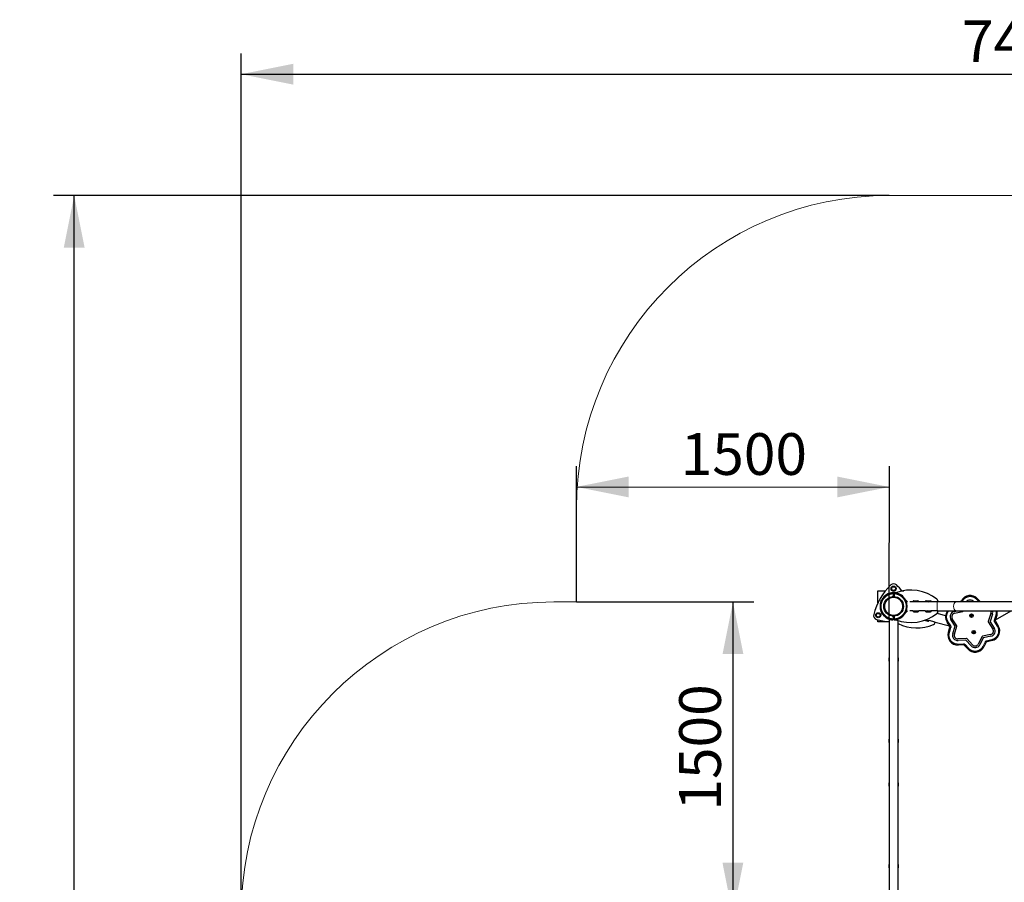
# Model space of a CAD drawing. Units: millimetres. Extents: x 5817 to 14292, y 4079 to 12457.
# Drawn here: x 5817 to 10538, y 8320 to 12457 of the extents above; entities that cross this region are included whole.
import ezdxf

# ---------------------------------------------------------------- set-up
doc = ezdxf.new("R2010")
doc.units = ezdxf.units.MM
doc.header["$LTSCALE"] = 50
doc.linetypes.add('PHANTOM', pattern=[12.7, 6.35, -1.27, 1.27, -1.27, 1.27, -1.27])
doc.layers.add('THICK_LINE', color=7, linetype='Continuous', lineweight=25)
doc.styles.add('SLDTEXTSTYLE0', font='TXT', dxfattribs={"width": 0.605})
doc.dimstyles.new('SLDDIMSTYLE0', dxfattribs={"dimtxt": 200, "dimasz": 250, "dimexe": 0, "dimexo": 0.0625, "dimgap": 50, "dimtad": 2, "dimdec": 1, "dimrnd": 1e-09, "dimzin": 12, "dimdsep": 46, "dimtxsty": 'SLDTEXTSTYLE0', "dimsah": 1, "dimcen": 0.09, "dimadec": 0, "dimazin": 3, "dimtfac": 1, "dimtofl": 0, "dimtmove": 0, "dimatfit": 3, "dimfxl": 0, "dimfrac": 2, "dimtolj": 1, "dimtzin": 12, "dimarcsym": 0})
doc.dimstyles.new('SLDDIMSTYLE2', dxfattribs={"dimtxt": 200, "dimasz": 250, "dimexe": 0, "dimexo": 0.0625, "dimgap": 50, "dimtad": 2, "dimdec": 0, "dimrnd": 1e-09, "dimzin": 12, "dimdsep": 46, "dimtxsty": 'SLDTEXTSTYLE0', "dimsah": 1, "dimcen": 0.09, "dimadec": 0, "dimazin": 3, "dimtfac": 1, "dimtofl": 0, "dimtmove": 0, "dimatfit": 3, "dimfxl": 0, "dimfrac": 2, "dimtolj": 1, "dimtzin": 12, "dimarcsym": 0})

# ---------------------------------------------------------------- blocks, each defined once
blk = doc.blocks.new('_D_7')
at = {"layer": 'THICK_LINE', "color": 7}
for p, q in [((11088.5, 9894.2), (11088.5, 11614.2)), ((11702.8, 9894.2), (10988.5, 9894.2))]:
    blk.add_line(p, q, dxfattribs=at)
for points in [[(11088.5, 11614.2), (11038.5, 11364.2), (11138.5, 11364.2)], [(11088.5, 9894.2), (11138.5, 10144.2), (11038.5, 10144.2)]]:
    blk.add_solid(points, dxfattribs=at)
at = {"layer": 'THICK_LINE', "color": 7, "insert": (10830.6, 10503.6), "char_height": 200, "attachment_point": 1, "rotation": 90, "style": 'SLDTEXTSTYLE0'}
blk.add_mtext('1720', dxfattribs=at)
blk = doc.blocks.new('_D_8')
at = {"layer": 'THICK_LINE', "color": 7}
for p, q in [((8486.3, 9665), (8486.5, 10316.6)), ((9986.3, 9581.8), (9986.5, 10316.1)), ((8486.5, 10216.6), (9986.5, 10216.1))]:
    blk.add_line(p, q, dxfattribs=at)
for points in [[(8486.5, 10216.6), (8736.5, 10166.5), (8736.5, 10266.5)], [(9986.5, 10216.1), (9736.5, 10266.2), (9736.5, 10166.2)]]:
    blk.add_solid(points, dxfattribs=at)
at = {"layer": 'THICK_LINE', "color": 7, "insert": (8986, 10474.3), "char_height": 200, "attachment_point": 1, "rotation": 359.9809, "style": 'SLDTEXTSTYLE0'}
blk.add_mtext('1500', dxfattribs=at)
blk = doc.blocks.new('_D_9')
at = {"layer": 'THICK_LINE', "color": 7}
for p, q in [((8486.3, 9665), (9336.8, 9664.7)), ((9236.8, 9664.7), (9236.3, 8164.7))]:
    blk.add_line(p, q, dxfattribs=at)
for points in [[(9236.8, 9664.7), (9186.7, 9414.7), (9286.7, 9414.7)], [(9236.3, 8164.7), (9286.4, 8414.7), (9186.4, 8414.7)]]:
    blk.add_solid(points, dxfattribs=at)
at = {"layer": 'THICK_LINE', "color": 7, "insert": (8978.7, 8664.3), "char_height": 200, "attachment_point": 1, "rotation": 89.9809, "style": 'SLDTEXTSTYLE0'}
blk.add_mtext('1500', dxfattribs=at)
blk = doc.blocks.new('_D_12')
at = {"layer": 'THICK_LINE', "color": 7}
for p, q in [((6878.6, 8165), (6878.6, 12295.7)), ((14292, 9894.2), (14292, 12295.7)), ((6878.6, 12195.7), (14292, 12195.7))]:
    blk.add_line(p, q, dxfattribs=at)
for points in [[(6878.6, 12195.7), (7128.6, 12145.7), (7128.6, 12245.7)], [(14292, 12195.7), (14042, 12245.7), (14042, 12145.7)]]:
    blk.add_solid(points, dxfattribs=at)
at = {"layer": 'THICK_LINE', "color": 7, "insert": (10334.7, 12453.5), "char_height": 200, "attachment_point": 1, "style": 'SLDTEXTSTYLE0'}
blk.add_mtext('7413', dxfattribs=at)
blk = doc.blocks.new('_D_13')
at = {"layer": 'THICK_LINE', "color": 7}
for p, q in [((9986.3, 11614.2), (5978.6, 11614.2)), ((6078.6, 4078.8), (6078.6, 11614.2)), ((8627.6, 4078.8), (5978.6, 4078.8))]:
    blk.add_line(p, q, dxfattribs=at)
for points in [[(6078.6, 11614.2), (6028.6, 11364.2), (6128.6, 11364.2)], [(6078.6, 4078.8), (6128.6, 4328.8), (6028.6, 4328.8)]]:
    blk.add_solid(points, dxfattribs=at)
at = {"layer": 'THICK_LINE', "color": 7, "insert": (5820.8, 7595.9), "char_height": 200, "attachment_point": 1, "rotation": 90, "style": 'SLDTEXTSTYLE0'}
blk.add_mtext('7535', dxfattribs=at)

msp = doc.modelspace()

# ---------------------------------------------------------------- linework, layer by layer
at = {"color": 7, "linetype": 'Continuous', "lineweight": 25}
for p, q in [((9996.04, 9729.7), (10002.27, 9738.73)), ((10000.73, 9719.79), (9996.04, 9729.7)), ((10002.27, 9738.73), (10013.2, 9737.84)), ((10017.9, 9727.93), (10011.67, 9718.9)), ((10013.2, 9737.84), (10017.9, 9727.93)), ((9931.97, 9660.85), (9931.97, 9718.81)), ((9931.97, 9718.81), (9968.37, 9718.81)), ((9971.3, 9698.15), (9972.32, 9698.81)), ((9988.42, 9705.31), (9986.86, 9705.31)), ((9986.86, 9705.31), (9986.86, 9705.31)), ((9996.46, 9707.18), (9996.46, 9707.96)), ((10011.67, 9718.9), (10000.73, 9719.79)), ((10001.24, 9710.02), (10001.24, 9709.52)), ((10002.17, 9710.01), (10001.24, 9710.02)), ((10001.24, 9709.52), (10001.47, 9709.29)), ((10002.17, 9709.51), (10001.24, 9709.52)), ((10001.24, 9709.27), (10001.24, 9708.77)), ((10013.74, 9709.26), (10001.24, 9709.27)), ((10001.24, 9708.77), (10001.24, 9708.77)), ((10004.96, 9708.76), (10001.24, 9708.77)), ((10013.51, 9709.28), (10001.47, 9709.29)), ((10013.74, 9710.01), (10002.17, 9710.01)), ((10013.74, 9709.51), (10002.17, 9709.51)), ((10002.22, 9691.06), (10011.72, 9691.06)), ((10003.28, 9691.06), (10002.85, 9690.88)), ((10003.32, 9692.16), (10010.62, 9692.16)), ((10004.57, 9691.06), (10004.57, 9691)), ((10004.96, 9705.02), (10004.96, 9708.78)), ((10008.96, 9708.76), (10004.96, 9708.76)), ((10008.96, 9708.76), (10004.96, 9708.53)), ((10004.96, 9705.02), (10004.96, 9704.08)), ((10004.96, 9704.08), (10004.96, 9692.16)), ((10008.96, 9702.81), (10004.96, 9702.81)), ((10004.96, 9694.81), (10008.96, 9694.81)), ((10008.96, 9708.78), (10008.96, 9705.02)), ((10013.74, 9708.76), (10008.96, 9708.76)), ((10008.96, 9704.08), (10008.96, 9705.02)), ((10008.96, 9704.08), (10008.96, 9692.16)), ((10009.37, 9691), (10009.37, 9691.06)), ((10010.64, 9691.06), (10011.07, 9690.88)), ((10013.51, 9709.28), (10013.74, 9709.51)), ((10018.42, 9708.63), (10013.51, 9709.28)), ((10013.51, 9708.53), (10013.74, 9708.76)), ((10017.05, 9708.1), (10013.51, 9708.53)), ((10013.51, 9708.53), (10013.51, 9708.53)), ((10013.74, 9709.51), (10013.74, 9710.01)), ((10013.74, 9708.76), (10013.74, 9709.26)), ((10017.46, 9707.61), (10017.46, 9707.96)), ((10045.57, 9718.81), (10055.26, 9718.81)), ((10408.96, 9680.35), (10422.87, 9665.05)), ((9944.48, 9664.68), (9944.48, 9663.93)), ((9945.16, 9663.93), (9944.48, 9664.68)), ((9944.48, 9663.93), (9944.48, 9662.33)), ((9944.48, 9663.93), (9945.16, 9663.93)), ((9944.48, 9662.33), (9944.48, 9662.33)), ((9945.98, 9672.68), (9945.98, 9671.93)), ((9945.98, 9672.68), (9948.73, 9672.68)), ((9945.98, 9671.93), (9948.73, 9672.68)), ((9945.98, 9671.93), (9945.98, 9666.28)), ((10064.76, 9673.56), (10073.36, 9664.98)), ((10065.59, 9671.89), (10066.43, 9671.89)), ((10068.43, 9664.98), (10068.98, 9669.35)), ((10073.36, 9664.98), (10068.43, 9664.98)), ((10098.46, 9664.9), (10084.83, 9664.89)), ((10128.46, 9664.93), (10098.46, 9664.98)), ((10103.46, 9669.9), (10123.46, 9669.92)), ((10158.46, 9664.95), (10128.46, 9664.93)), ((10188.46, 9664.98), (10158.46, 9665)), ((10163.46, 9669.96), (10183.46, 9669.98)), ((10218.46, 9665.01), (10188.46, 9664.98)), ((10218.46, 9670.28), (10218.46, 9665.01)), ((10306.74, 9665.03), (10218.46, 9665.01)), ((10750.19, 9665.12), (10306.74, 9665.03)), ((10329.22, 9665.03), (10331.9, 9670.23)), ((10392.69, 9665.54), (10392.69, 9665.54)), ((9922.42, 9602.2), (9928.66, 9611.23)), ((9927.12, 9592.29), (9922.42, 9602.2)), ((9938.06, 9591.4), (9927.12, 9592.29)), ((9928.66, 9611.23), (9939.59, 9610.34)), ((9944.29, 9600.43), (9938.06, 9591.4)), ((9939.59, 9610.34), (9944.29, 9600.43)), ((9944.46, 9625.33), (9944.46, 9623.73)), ((9944.46, 9625.33), (9944.46, 9625.33)), ((9944.46, 9625.33), (9944.46, 9625.33)), ((9945.05, 9623.73), (9944.46, 9623.73)), ((9945.05, 9623.73), (9944.96, 9623.68)), ((9944.96, 9623.68), (9944.96, 9619.79)), ((9944.96, 9619.79), (9945.96, 9619.21)), ((9945.96, 9619.21), (9944.96, 9619.79)), ((9945.96, 9621.38), (9945.96, 9619.04)), ((9945.96, 9619.04), (9945.96, 9618.46)), ((9947.21, 9618.23), (9945.96, 9619.04)), ((9945.96, 9618.46), (9946.35, 9618.23)), ((9946.35, 9618.23), (9946.35, 9617.42)), ((9947.21, 9618.23), (9946.35, 9618.23)), ((9948.46, 9615.5), (9948.04, 9615.73)), ((9948.46, 9615.5), (9948.46, 9609.43)), ((9948.46, 9609.43), (9948.96, 9608.93)), ((9948.46, 9609.43), (9951.81, 9609.43)), ((9951.81, 9609.43), (9948.96, 9608.93)), ((10002.31, 9596.56), (10002.22, 9596.56)), ((10011.72, 9596.56), (10002.31, 9596.56)), ((10002.87, 9596.74), (10003.3, 9596.56)), ((10003.39, 9595.46), (10003.32, 9595.46)), ((10010.62, 9595.46), (10003.39, 9595.46)), ((10004.57, 9596.62), (10004.57, 9596.56)), ((10004.98, 9595.46), (10004.98, 9583.55)), ((10008.98, 9592.81), (10004.98, 9592.81)), ((10004.98, 9584.81), (10008.98, 9584.81)), ((10004.98, 9583.55), (10004.98, 9582.6)), ((10004.98, 9582.6), (10008.98, 9581.81)), ((10004.98, 9578.84), (10004.98, 9582.6)), ((10008.98, 9595.46), (10008.98, 9583.55)), ((10008.98, 9582.61), (10008.98, 9583.55)), ((10008.98, 9582.61), (10008.98, 9578.84)), ((10009.37, 9596.56), (10009.37, 9596.62)), ((10011.09, 9596.74), (10010.66, 9596.56)), ((10073.37, 9622.68), (10064.78, 9614.09)), ((10066.38, 9615.69), (10065.57, 9615.69)), ((10068.57, 9618.19), (10066.71, 9618.19)), ((10068.44, 9622.68), (10073.37, 9622.68)), ((10068.44, 9622.68), (10068.96, 9619)), ((10068.57, 9618.19), (10068.96, 9618.42)), ((10068.57, 9618.19), (10068.57, 9618.19)), ((10068.96, 9619), (10068.96, 9618.42)), ((10098.47, 9622.77), (10084.84, 9622.77)), ((10098.47, 9622.77), (10128.47, 9622.69)), ((10103.47, 9617.77), (10123.47, 9617.76)), ((10158.47, 9622.74), (10128.47, 9622.75)), ((10158.47, 9622.74), (10188.47, 9622.7)), ((10163.47, 9617.74), (10183.47, 9617.73)), ((10185, 9617.96), (10167.34, 9622.7)), ((10218.47, 9622.71), (10188.47, 9622.72)), ((10216.73, 9609.45), (10214.72, 9609.63)), ((10218.09, 9614.54), (10216.73, 9609.45)), ((10255.92, 9598.94), (10216.73, 9609.45)), ((10218.09, 9614.54), (10218.09, 9614.54)), ((10218.47, 9622.71), (10306.75, 9622.73)), ((10218.47, 9617.44), (10218.47, 9622.71)), ((10310.32, 9550.57), (10288.4, 9584.71)), ((10297.59, 9618.82), (10315.56, 9622.73)), ((10299.3, 9611.01), (10338.93, 9619.62)), ((10306.75, 9622.73), (10750.2, 9622.82)), ((10339.95, 9620.4), (10341.15, 9622.74)), ((10380.39, 9602.37), (10377.89, 9600.93)), ((10377.89, 9600.93), (10377.89, 9598.04)), ((10377.89, 9598.04), (10380.39, 9596.6)), ((10382.89, 9600.93), (10380.39, 9602.37)), ((10380.39, 9596.6), (10382.89, 9598.04)), ((10382.89, 9598.04), (10382.89, 9600.93)), ((10473.08, 9608.98), (10460.72, 9570.35)), ((10480.7, 9606.55), (10469.49, 9571.5)), ((10501.66, 9599.86), (10494.11, 9576.24)), ((10494.97, 9578.93), (10570.97, 9622.78)), ((9931.97, 9568.81), (9931.97, 9578.72)), ((9986.29, 9568.81), (9931.97, 9568.81)), ((9986.3, 9581.82), (9985.84, 8205.82)), ((9986.3, 9581.82), (9986.88, 9582.31)), ((9986.88, 9582.31), (9988.44, 9582.31)), ((9986.88, 9582.31), (9986.88, 9582.31)), ((9996.48, 9580.44), (9996.48, 9579.66)), ((10017.48, 9580.02), (10017.48, 9579.67)), ((10028.14, 8205.81), (10028.6, 9575.43)), ((10155.52, 9576.94), (10170.67, 9572.86)), ((10163.54, 9579.92), (10176.8, 9576.39)), ((10205.77, 9568.6), (10176.8, 9576.39)), ((10204.4, 9563.51), (10205.77, 9568.6)), ((10205.77, 9568.6), (10275.02, 9550.02)), ((10276.55, 9547.64), (10263.14, 9568.52)), ((10269.55, 9519.79), (10277.1, 9543.42)), ((10301.55, 9549.42), (10281.66, 9580.39)), ((10290.5, 9513.1), (10301.72, 9548.15)), ((10298.13, 9510.67), (10310.48, 9549.3)), ((10460.89, 9569.08), (10482.8, 9534.95)), ((10469.66, 9570.23), (10489.54, 9539.26)), ((10494.66, 9572.01), (10508.06, 9551.14)), ((10355.97, 9490), (10315.45, 9488.09)), ((10384.43, 9459.5), (10357.15, 9489.51)), ((10390.82, 9523.05), (10388.32, 9521.61)), ((10388.32, 9521.61), (10388.32, 9518.72)), ((10388.32, 9518.72), (10390.82, 9517.28)), ((10393.32, 9521.61), (10390.82, 9523.05)), ((10390.82, 9517.28), (10393.32, 9518.72)), ((10393.32, 9518.72), (10393.32, 9521.61)), ((10431.26, 9499.25), (10412.66, 9463.21)), ((10436.64, 9492.23), (10419.77, 9459.53)), ((10471.9, 9508.64), (10432.28, 9500.03)), ((10473.61, 9500.83), (10437.66, 9493.01)), ((10352.58, 9481.83), (10315.82, 9480.09)), ((10341.63, 9459.29), (10316.85, 9458.12)), ((10362.25, 9439.3), (10345.56, 9457.66)), ((10378.52, 9454.11), (10353.76, 9481.34)), ((10450.69, 9471.47), (10439.31, 9449.43)), ((10478.3, 9479.34), (10454.07, 9474.07)), ((9983.79, 9390.99), (9983.78, 9387.36)), ((10030.98, 9387.34), (10030.99, 9390.98)), ((9983.65, 9000.28), (9983.65, 8996.65)), ((10030.85, 8996.63), (10030.85, 9000.27)), ((9983.59, 8790.99), (9983.58, 8787.36)), ((10030.78, 8787.34), (10030.79, 8790.98)), ((9983.45, 8400.28), (9983.45, 8396.65)), ((10030.65, 8396.63), (10030.65, 8400.27))]:
    msp.add_line(p, q, dxfattribs=at)
at = {"color": 8, "linetype": 'PHANTOM', "lineweight": 18}
for p, q in [((9960.77, 9689.77), (9960.77, 9689.77)), ((9972.32, 9698.81), (9973.78, 9698.81)), ((10044.59, 9696.82), (10043.99, 9696.82)), ((10408.96, 9680.36), (10405.26, 9676.99)), ((10408.96, 9680.35), (10405.26, 9676.99)), ((10416.11, 9665.05), (10405.26, 9676.99)), ((10214.97, 9622.71), (10214.96, 9665.01)), ((10331.9, 9670.23), (10336.34, 9667.93)), ((10331.91, 9670.23), (10336.34, 9667.93)), ((10336.34, 9667.93), (10334.85, 9665.03)), ((9946.35, 9617.42), (9947.21, 9618.23)), ((9972.34, 9588.81), (9973.8, 9588.81)), ((10044.61, 9590.82), (10044.01, 9590.82)), ((10066.71, 9618.19), (10068.07, 9617.38)), ((10489.34, 9577.76), (10496.9, 9601.39)), ((10501.66, 9599.86), (10496.9, 9601.39)), ((10501.67, 9599.87), (10496.9, 9601.39)), ((10267.35, 9571.22), (10263.14, 9568.52)), ((10267.35, 9571.22), (10263.14, 9568.52)), ((10267.35, 9571.22), (10280.76, 9550.34)), ((10281.87, 9541.89), (10274.31, 9518.27)), ((10280.76, 9550.34), (10276.55, 9547.64)), ((10281.87, 9541.89), (10277.1, 9543.42)), ((10494.11, 9576.24), (10489.34, 9577.76)), ((10494.66, 9572.01), (10490.45, 9569.31)), ((10503.86, 9548.43), (10490.45, 9569.31)), ((10508.06, 9551.14), (10503.86, 9548.43)), ((10508.07, 9551.13), (10503.86, 9548.43)), ((10274.31, 9518.27), (10269.54, 9519.78)), ((10274.31, 9518.27), (10269.55, 9519.79)), ((10316.61, 9463.11), (10341.39, 9464.28)), ((10316.61, 9463.11), (10316.85, 9458.12)), ((10316.61, 9463.11), (10316.84, 9458.12)), ((10341.39, 9464.28), (10341.63, 9459.29)), ((10349.26, 9461.02), (10345.56, 9457.66)), ((10349.26, 9461.02), (10365.95, 9442.66)), ((10365.95, 9442.66), (10362.25, 9439.29)), ((10365.95, 9442.66), (10362.25, 9439.3)), ((10434.86, 9451.72), (10446.24, 9473.77)), ((10434.86, 9451.72), (10439.3, 9449.42)), ((10434.86, 9451.72), (10439.31, 9449.43)), ((10450.69, 9471.47), (10446.24, 9473.77)), ((10453, 9478.95), (10477.24, 9484.22)), ((10454.07, 9474.07), (10453, 9478.95)), ((10478.3, 9479.34), (10477.24, 9484.22)), ((10478.31, 9479.34), (10477.24, 9484.22))]:
    msp.add_line(p, q, dxfattribs=at)
at = {"color": 7, "linetype": 'Continuous', "lineweight": 25, "flags": 128}
for points in [[(9960.06, 9688.8), (9961.56, 9690.32), (9962.53, 9691.25)], [(10167.77, 9669.96), (10168.52, 9669.45), (10174.75, 9665)], [(10044.61, 9590.82), (10046.45, 9592.17), (10048.24, 9593.59), (10050.49, 9595.53), (10051.77, 9596.72), (10052.44, 9597.36), (10052.65, 9597.57), (10052.65, 9597.57)], [(10068.96, 9619), (10067.26, 9618.56), (10066.71, 9618.19)]]:
    msp.add_lwpolyline(points, dxfattribs=at)
at = {"color": 8, "linetype": 'PHANTOM', "lineweight": 18, "flags": 128}
for points in [[(10004.96, 9705.02), (10007.49, 9705.99), (10008.96, 9705.97)], [(10306.75, 9622.73), (10305.16, 9622.91), (10303.61, 9623.45), (10302.1, 9624.34), (10300.68, 9625.56), (10299.36, 9627.1), (10298.17, 9628.92), (10297.12, 9631), (10296.24, 9633.3), (10295.54, 9635.78), (10295.03, 9638.4), (10294.71, 9641.11), (10294.61, 9643.88), (10294.71, 9646.64), (10295.02, 9649.35), (10295.53, 9651.97), (10296.23, 9654.45), (10297.11, 9656.75), (10298.16, 9658.83), (10299.35, 9660.66), (10300.67, 9662.19), (10302.1, 9663.42), (10303.6, 9664.31), (10305.15, 9664.85), (10306.74, 9665.03)]]:
    msp.add_lwpolyline(points, dxfattribs=at)
at = {"color": 7, "linetype": 'Continuous', "lineweight": 25}
for centre, radius in [((10006.97, 9728.81), 12), ((10006.97, 9728.81), 8.93), ((10006.97, 9643.81), 47.25), ((9933.36, 9601.31), 12), ((9933.36, 9601.31), 8.93), ((10380.39, 9599.48), 8.5), ((10380.39, 9599.48), 8), ((10390.82, 9520.17), 8.5), ((10390.82, 9520.17), 8)]:
    msp.add_circle(centre, radius, dxfattribs=at)
at = {"color": 8, "linetype": 'PHANTOM', "lineweight": 18}
for radius in [44.36, 42.83]:
    msp.add_circle((10006.97, 9643.81), radius, dxfattribs=at)
at = {"color": 7, "linetype": 'Continuous', "lineweight": 25}
for centre, radius, start, end in [((10211.09, 9525.97), 310, 134.7366, 165.2634), ((10006.97, 9731.97), 20, 45.2634, 134.7366), ((9802.85, 9525.97), 310, 38.07807, 45.2634), ((10006.97, 9643.81), 65, 136.19916, 223.82559), ((10028.78, 9608.95), 105.36, 121.47152, 130.7155), ((10006.97, 9643.81), 65, 122.2166, 136.19916), ((10007.47, 9644.56), 65, 95.2955, 135.93228), ((10006.97, 9643.81), 65, 99.30858, 122.2166), ((10006.97, 9643.81), 64.23, 99.42045, 121.1148), ((10006.97, 9643.81), 65, 91.7756, 99.30858), ((10003.32, 9691.06), 1.1, 90, 180), ((10006.97, 9643.81), 65, 80.71617, 88.24915), ((10010.62, 9691.06), 1.1, 0, 90), ((10089.86, 9521.83), 200, 51.37723, 111.3502), ((10006.97, 9643.81), 65, 54.63778, 80.71617), ((10006.97, 9643.81), 64.65, 55.07225, 80.66594), ((9983.42, 9610.32), 105.6, 49.04875, 55.0017), ((10006.97, 9643.81), 65, 45.37283, 54.63778), ((10006.97, 9643.81), 65, 314.65191, 45.37283), ((10208.46, 9670.27), 10, 0.05301, 51.37723), ((10373.96, 9648.43), 47.37, 42.37315, 152.60102), ((10405.26, 9676.99), 5, 42.27156, 42.37315), ((10103.46, 9664.9), 5, 90.05301, 180.05301), ((10123.46, 9664.92), 5, 0.05301, 90.05301), ((10163.46, 9664.96), 5, 90.05301, 180.05301), ((10183.46, 9664.98), 5, 0.05301, 90.05301), ((10336.34, 9667.93), 5, 152.60102, 152.70032), ((10373.96, 9648.43), 25.37, 42.40284, 139.11972), ((10373.96, 9648.43), 17.37, 72.98592, 107.03882), ((9930.62, 9599.74), 20, 165.2634, 254.7366), ((9948.04, 9617.42), 1.69, 179.9809, 269.9809), ((10028.65, 9678.53), 105.16, 229.30054, 238.56193), ((10006.97, 9643.81), 65, 223.82559, 237.80815), ((10006.97, 9643.81), 65, 237.80815, 260.71617), ((10006.97, 9643.81), 64.23, 238.90995, 260.6043), ((10003.32, 9596.56), 1.1, 180, 270), ((10010.62, 9596.56), 1.1, 270, 0), ((10090.06, 9766.03), 200, 248.72174, 308.55501), ((10006.97, 9643.81), 64.65, 279.35881, 304.95249), ((10006.97, 9643.81), 65, 279.30858, 305.38696), ((9982.78, 9678.1), 106.61, 305.05134, 310.9477), ((10103.47, 9622.77), 5, 179.97174, 269.97174), ((10123.47, 9622.76), 5, 269.97174, 359.97174), ((10163.47, 9622.74), 5, 179.97174, 269.97174), ((10183.47, 9622.73), 5, 269.97174, 359.97174), ((10182.92, 9618.5), 5, 17.75907, 57.27436), ((10208.47, 9617.44), 10, 308.64752, 359.97174), ((10303.02, 9594.06), 47.35, 142.75274, 212.63273), ((10303.02, 9594.06), 25.35, 102.36762, 212.61247), ((10303.02, 9594.06), 17.35, 102.38903, 212.59377), ((10338.61, 9621.09), 1.5, 282.26502, 332.70032), ((10456.54, 9614.23), 17.35, 342.39197, 29.45043), ((10456.54, 9614.23), 25.35, 342.36949, 19.67044), ((10496.9, 9601.39), 5, 342.26183, 342.34513), ((10456.54, 9614.23), 47.35, 342.34513, 10.38899), ((10006.97, 9879.51), 310, 254.7366, 266.17599), ((10006.97, 9643.81), 65, 260.71617, 268.24915), ((10006.97, 9643.81), 65, 271.7756, 279.30858), ((10118.61, 9740.18), 200, 243.24973, 293.62155), ((10171.97, 9577.69), 5, 254.94577, 344.94577), ((10194.74, 9566.1), 10, 293.62155, 344.94577), ((10267.35, 9571.22), 5, 212.63273, 212.70202), ((10272.34, 9544.94), 5, 342.26183, 32.70202), ((10300.29, 9548.61), 1.5, 342.26183, 32.70202), ((10309.06, 9549.76), 1.5, 342.26183, 32.70202), ((10462.15, 9569.89), 1.5, 162.26183, 212.70202), ((10470.92, 9571.04), 1.5, 162.26183, 212.70202), ((10468.16, 9525.61), 25.37, 282.41138, 32.5687), ((10468.16, 9525.61), 47.37, 282.37828, 32.59885), ((10498.87, 9574.71), 5, 162.26183, 212.70202), ((10503.86, 9548.43), 5, 32.59885, 32.70202), ((10314.67, 9505.42), 47.36, 162.34821, 272.62669), ((10274.31, 9518.27), 5, 162.26183, 162.34821), ((10314.67, 9505.42), 25.36, 162.37348, 272.60487), ((10314.67, 9505.42), 17.36, 162.39678, 272.58474), ((10356.04, 9488.5), 1.5, 42.27156, 92.70131), ((10432.6, 9498.56), 1.5, 102.26502, 152.70032), ((10437.98, 9491.55), 1.5, 102.26502, 152.70032), ((10468.16, 9525.61), 17.37, 282.4419, 32.5409), ((10316.61, 9463.11), 5, 272.62669, 272.70131), ((10341.86, 9454.29), 5, 42.27156, 92.70131), ((10352.65, 9480.33), 1.5, 42.27156, 92.70131), ((10397.25, 9471.22), 47.37, 222.37222, 332.60194), ((10397.25, 9471.22), 25.37, 222.40165, 332.57318), ((10397.25, 9471.22), 17.37, 222.42878, 332.54666), ((10434.86, 9451.72), 5, 332.60194, 332.70032), ((10455.13, 9469.18), 5, 102.26502, 152.70032), ((10477.24, 9484.22), 5, 282.26502, 282.37828), ((9997.2, 9390.99), 13.41, 144.80387, 215.15794), ((10017.57, 9390.98), 13.41, 324.80387, 35.15794), ((10365.95, 9442.66), 5, 222.27156, 222.37222), ((9997.2, 9387.36), 13.42, 179.99067, 215.15246), ((10017.56, 9387.35), 13.42, 324.80934, 359.97113), ((9997.07, 9000.28), 13.42, 144.80934, 179.97113), ((9997.07, 8996.65), 13.41, 144.80387, 215.15794), ((10017.44, 8996.64), 13.41, 324.80387, 35.15794), ((10017.44, 9000.27), 13.42, 359.99067, 35.15246), ((9997, 8787.36), 13.42, 179.99067, 215.15246), ((9997, 8790.99), 13.41, 144.80387, 215.15794), ((10017.37, 8790.98), 13.41, 324.80387, 35.15794), ((10017.36, 8787.35), 13.42, 324.80934, 359.97113), ((9996.87, 8400.28), 13.42, 144.80934, 179.97113), ((9996.87, 8396.65), 13.41, 144.80387, 215.15794), ((10017.24, 8396.64), 13.41, 324.80387, 35.15794), ((10017.24, 8400.27), 13.42, 359.99067, 35.15246)]:
    msp.add_arc(centre, radius, start, end, dxfattribs=at)
at = {"color": 8, "linetype": 'PHANTOM', "lineweight": 18}
for centre, radius, start, end in [((10006.97, 9643.81), 61.24, 91.88388, 268.14087), ((10006.97, 9643.81), 60.3, 91.91313, 268.11162), ((10006.97, 9643.81), 61.24, 271.88388, 88.14087), ((10006.97, 9643.81), 60.3, 271.91313, 88.11162), ((10373.96, 9648.43), 42.37, 42.37315, 152.60102), ((10303.02, 9594.06), 42.35, 137.41033, 212.63273), ((10456.54, 9614.23), 42.35, 342.34513, 11.6301), ((10272.34, 9544.94), 10, 342.26183, 32.70202), ((10468.16, 9525.61), 42.37, 282.37828, 32.59885), ((10498.87, 9574.71), 10, 162.26183, 212.70202), ((10314.67, 9505.42), 42.36, 162.34821, 272.62669), ((10341.86, 9454.29), 10, 42.27156, 92.70131), ((10397.25, 9471.22), 42.37, 222.37222, 332.60194), ((10455.13, 9469.18), 10, 102.26502, 152.70032)]:
    msp.add_arc(centre, radius, start, end, dxfattribs=at)
at = {"layer": 'THICK_LINE', "color": 7, "lineweight": 18}
for p, q in [((12571.97, 11614.19), (9986.33, 11614.19)), ((8486.33, 10114.19), (8486.33, 9664.97)), ((8486.33, 9664.97), (8378.6, 9664.97))]:
    msp.add_line(p, q, dxfattribs=at)
for centre in [(9986.33, 10114.19), (8378.6, 8164.97)]:
    msp.add_arc(centre, 1500, 90, 180, dxfattribs=at)

# ---------------------------------------------------------------- dimensions: what is measured, and where the dimension line sits
at = {"layer": 'THICK_LINE', "color": 7}
dim = msp.add_linear_dim(base=(14291.97, 12195.7), p1=(6878.6, 8164.97), p2=(14291.97, 9894.19), dimstyle='SLDDIMSTYLE2', dxfattribs=at)
dim.commit()
dim.dimension.update_dxf_attribs({"geometry": '_D_12', "text_midpoint": (10585.28, 12195.7), "dimtype": 160})
for base, p1, p2, angle, dimstyle, picture, middle in [((6078.58, 11614.19), (8627.56, 4078.81), (9986.33, 11614.19), 90, 'SLDDIMSTYLE2', '_D_13', (6078.58, 7846.5)), ((11088.46, 11614.19), (11702.83, 9894.19), (9986.33, 11614.19), 90, 'SLDDIMSTYLE0', '_D_7', (11088.46, 10754.19)), ((9986.51, 10216.13), (8486.33, 9664.97), (9986.3, 9581.82), 359.9809, 'SLDDIMSTYLE0', '_D_8', (9236.51, 10216.38)), ((9236.32, 8164.72), (8486.33, 9664.97), (8568.98, 8164.94), 89.9809, 'SLDDIMSTYLE0', '_D_9', (9236.57, 8914.72))]:
    dim = msp.add_linear_dim(base=base, p1=p1, p2=p2, angle=angle, dimstyle=dimstyle, dxfattribs=at)
    dim.commit()
    dim.dimension.update_dxf_attribs({"geometry": picture, "text_midpoint": middle, "dimtype": 160})

doc.saveas('drawing.dxf')
